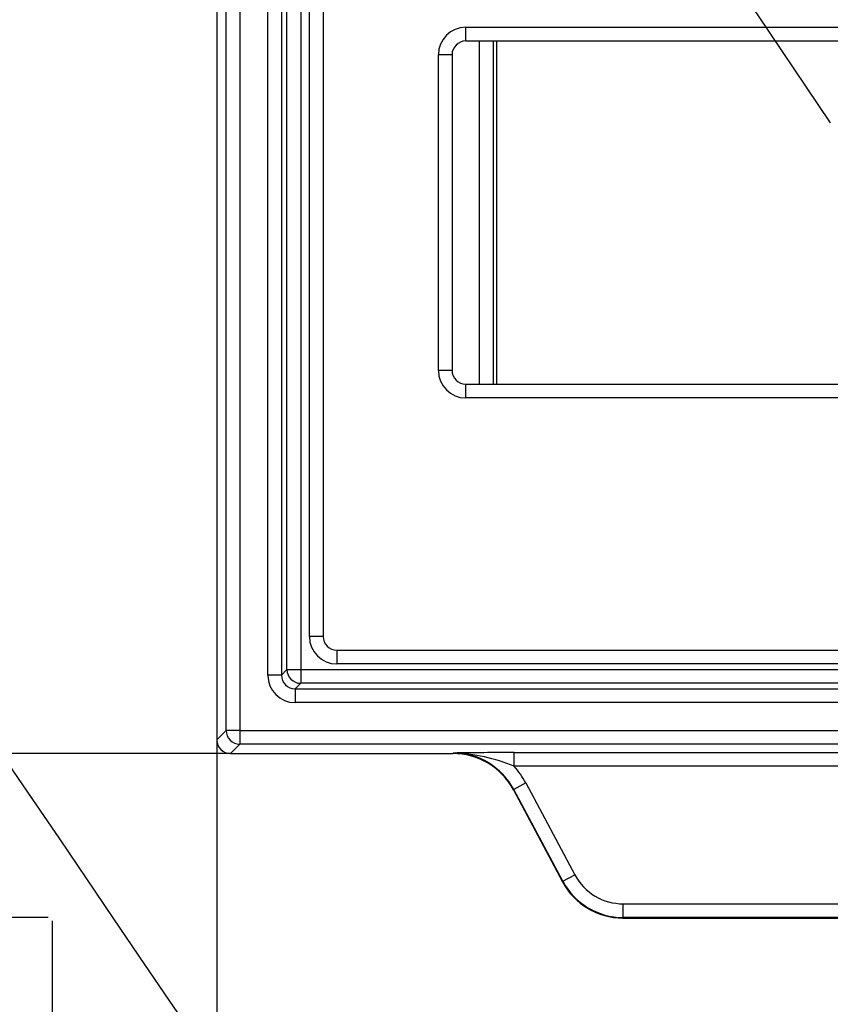
# Model space of a CAD drawing. Units: millimetres. Extents: x 0 to 291, y 0 to 204.
# Drawn here: x 72 to 80, y 35 to 45 of the extents above; entities that cross this region are included whole.
import ezdxf
from ezdxf import colors
from ezdxf.entities.mleader import LeaderData, LeaderLine
from ezdxf.enums import TextEntityAlignment as Align
from ezdxf.math import Vec2, Vec3

# ---------------------------------------------------------------- set-up
doc = ezdxf.new("R2010")
doc.units = ezdxf.units.MM
doc.layers.add('__SGF-CAD_30-DIS', color=7, linetype='Continuous')
doc.layers.add('Predeterminado', color=7, linetype='Continuous')
doc.styles.add('SEACAD_Arial', font='arial.ttf')
doc.dimstyles.new('ISO', dxfattribs={"dimtxt": 3.75, "dimasz": 3.75, "dimexe": 1.875, "dimexo": 0, "dimgap": 0.9375, "dimtad": 0, "dimlfac": 9.090909, "dimtxsty": 'SEACAD_Arial', "dimblk1": '_SE_FILLED', "dimblk2": '_SE_FILLED', "dimsah": 1, "dimcen": 1.875, "dimadec": 0, "dimazin": 0, "dimtfac": 0.5, "dimtmove": 0, "dimatfit": 3, "dimfxl": 1, "dimtolj": 1, "dimarcsym": 0})

# ---------------------------------------------------------------- blocks, each defined once
blk = doc.blocks.new('SE')
at = {"layer": '__SGF-CAD_30-DIS', "color": 7, "linetype": 'Continuous'}
for p, q in [((73.638, 37.751), (73.638, 87.596)), ((73.778, 87.596), (73.778, 37.751)), ((74.062, 38.316), (74.062, 83.429)), ((74.202, 83.429), (74.202, 38.316)), ((74.259, 38.373), (74.259, 82.146)), ((74.399, 82.146), (74.399, 38.373)), ((74.488, 38.711), (74.494, 81.459)), ((74.634, 81.459), (74.628, 38.711)), ((73.542, 45.995), (73.542, 37.656)), ((76.085, 44.932), (89.46, 44.931)), ((76.085, 44.792), (76.085, 44.932)), ((89.46, 44.791), (76.085, 44.792)), ((76.224, 41.287), (76.224, 44.792)), ((76.364, 44.792), (76.364, 41.287)), ((76.398, 44.792), (76.398, 41.287)), ((75.805, 41.427), (75.805, 44.652)), ((75.945, 44.652), (75.805, 44.652)), ((75.945, 44.652), (75.945, 41.427)), ((75.945, 41.427), (75.805, 41.427)), ((76.085, 41.287), (89.46, 41.286)), ((76.085, 41.147), (76.085, 41.287)), ((89.46, 41.146), (76.085, 41.147)), ((74.628, 38.711), (74.488, 38.711)), ((74.768, 38.571), (164.625, 38.559)), ((74.768, 38.571), (74.768, 38.431)), ((164.625, 38.419), (74.768, 38.431)), ((74.202, 38.316), (74.062, 38.316)), ((74.202, 38.316), (74.259, 38.373)), ((74.259, 38.373), (74.399, 38.373)), ((74.399, 38.373), (165.001, 38.373)), ((74.399, 38.373), (74.399, 38.233)), ((74.399, 38.233), (74.342, 38.176)), ((165.001, 38.233), (74.399, 38.233)), ((74.342, 38.176), (165.058, 38.176)), ((74.342, 38.176), (74.342, 38.036)), ((165.058, 38.036), (74.342, 38.036)), ((73.542, 37.656), (73.638, 37.751)), ((73.778, 37.751), (73.638, 37.751)), ((73.778, 37.751), (165.622, 37.751)), ((73.778, 37.751), (73.778, 37.611)), ((73.778, 37.611), (73.682, 37.516)), ((165.622, 37.611), (73.778, 37.611)), ((73.682, 37.516), (75.955, 37.516)), ((75.955, 37.516), (75.958, 37.521)), ((76.579, 37.526), (90.301, 37.526)), ((76.579, 37.386), (76.579, 37.526)), ((90.301, 37.386), (76.579, 37.386)), ((76.699, 37.216), (76.575, 37.15)), ((76.699, 37.216), (77.199, 36.278)), ((76.575, 37.15), (76.572, 37.145)), ((76.572, 37.145), (77.072, 36.207)), ((77.075, 36.212), (76.575, 37.15)), ((77.072, 36.207), (77.075, 36.212)), ((77.075, 36.212), (77.199, 36.278)), ((77.693, 35.981), (89.187, 35.981)), ((77.693, 35.841), (77.693, 35.981)), ((77.693, 35.841), (77.69, 35.836)), ((77.69, 35.836), (89.19, 35.836)), ((89.187, 35.841), (77.693, 35.841))]:
    blk.add_line(p, q, dxfattribs=at)
for centre, radius, start, end in [((74.768, 38.711), 0.28, 180.001, 269.9835), ((76.632, -9.551), 47.077, 90.0642, 90.8209), ((75.902, 35.767), 1.755, 67.2895, 88.1758)]:
    blk.add_arc(centre, radius, start, end, dxfattribs=at)
for centre, major_axis, ratio, start_param, end_param in [((76.085, 44.652), (0.198, -0.198), 0.999695, 2.356347, 3.926839), ((76.085, 44.652), (0.0991, -0.0991), 0.999087, 2.356347, 3.926839), ((76.085, 41.427), (0.198, 0.198), 0.999695, 2.356347, 3.926839), ((76.085, 41.427), (0.0991, 0.0991), 0.999087, 2.356347, 3.926839), ((74.768, 38.711), (0.099, 0.099), 0.999695, 2.356347, 3.926839), ((74.343, 38.316), (0.198, 0.198), 0.999695, 2.356347, 3.926839), ((74.343, 38.316), (0.0991, 0.0991), 0.999087, 2.356347, 3.926839), ((74.399, 38.373), (-0.099, 0.099), 0.999695, 0.78555, 2.356042), ((73.778, 37.751), (-0.099, 0.099), 0.999695, 0.78555, 2.356042), ((73.682, 37.656), (0.099, 0.099), 0.999695, 2.356347, 3.926839), ((75.954, 36.816), (-0.36, -0.6), 0.999793, 2.601111, 3.682074), ((75.957, 36.821), (-0.36, -0.6), 0.99971, 2.601111, 3.682074), ((75.957, 36.821), (-0.432, -0.72), 0.999793, 2.601111, 2.848838), ((77.69, 36.536), (0.36, 0.6), 0.999793, 2.601111, 3.682074), ((77.693, 36.541), (0.36, 0.6), 0.999876, 2.601111, 3.682074), ((77.693, 36.541), (0.288, 0.48), 0.999793, 2.601111, 3.682074)]:
    blk.add_ellipse(centre, major_axis=major_axis, ratio=ratio, start_param=start_param, end_param=end_param, dxfattribs=at)
blk = doc.blocks.new('DMBLK14')
at = {"layer": 'Predeterminado', "linetype": 'Continuous'}
for points in [[(60.342, 84.707), (61.383, 84.707), (60.862, 87.832)], [(60.342, 40.641), (60.862, 37.516), (61.383, 40.641)]]:
    blk.add_hatch(color=7, dxfattribs=at).paths.add_polyline_path(points)
at = {"layer": 'Predeterminado', "color": 7, "linetype": 'Continuous'}
for p, q in [((73.682, 87.832), (59.3, 87.832)), ((60.862, 87.832), (60.862, 67.436)), ((60.862, 57.912), (60.862, 37.516)), ((73.682, 37.516), (59.3, 37.516))]:
    blk.add_line(p, q, dxfattribs=at)
at = {"layer": 'Predeterminado', "color": 7, "linetype": 'Continuous', "style": 'SEACAD_Arial'}
blk.add_text('359', height=3.125, rotation=90, dxfattribs=at).set_placement((59.3, 59.005), align=Align.TOP_LEFT)
blk = doc.blocks.new('_SE_FILLED')
at = {"color": 0}
blk.add_line((0, 0), (-1, 0), dxfattribs=at)
blk.add_solid([(0, 0), (-1, -0.1665), (-1, 0.1665), (0, 0)], dxfattribs=at)
blk = doc.blocks.new('DMBLK15')
at = {"layer": 'Predeterminado', "linetype": 'Continuous'}
for points in [[(52.842, 84.707), (53.883, 84.707), (53.362, 87.832)], [(52.842, 38.966), (53.362, 35.841), (53.883, 38.966)]]:
    blk.add_hatch(color=7, dxfattribs=at).paths.add_polyline_path(points)
at = {"layer": 'Predeterminado', "color": 7, "linetype": 'Continuous'}
for p, q in [((73.682, 87.832), (51.8, 87.832)), ((53.362, 66.599), (53.362, 87.832)), ((53.362, 35.841), (53.362, 57.074)), ((71.82, 35.841), (51.8, 35.841))]:
    blk.add_line(p, q, dxfattribs=at)
at = {"layer": 'Predeterminado', "color": 7, "linetype": 'Continuous', "style": 'SEACAD_Arial'}
blk.add_text('371', height=3.125, rotation=90, dxfattribs=at).set_placement((51.8, 58.168), align=Align.TOP_LEFT)
blk = doc.blocks.new('DMBLK16')
at = {"layer": 'Predeterminado', "linetype": 'Continuous'}
for points in [[(76.667, 24.249), (76.667, 25.291), (73.542, 24.77)], [(162.733, 24.249), (165.858, 24.77), (162.733, 25.291)]]:
    blk.add_hatch(color=7, dxfattribs=at).paths.add_polyline_path(points)
at = {"layer": 'Predeterminado', "color": 7, "linetype": 'Continuous'}
for p, q in [((73.542, 37.656), (73.542, 23.208)), ((165.858, 37.656), (165.858, 23.208)), ((114.938, 24.77), (73.542, 24.77)), ((165.858, 24.77), (124.462, 24.77))]:
    blk.add_line(p, q, dxfattribs=at)
at = {"layer": 'Predeterminado', "color": 7, "linetype": 'Continuous', "style": 'SEACAD_Arial'}
blk.add_text('659', height=3.125, dxfattribs=at).set_placement((116.032, 26.333), align=Align.TOP_LEFT)
blk = doc.blocks.new('DMBLK17')
at = {"layer": 'Predeterminado', "linetype": 'Continuous'}
for points in [[(74.987, 16.749), (74.987, 17.791), (71.862, 17.27)], [(164.413, 16.749), (167.538, 17.27), (164.413, 17.791)]]:
    blk.add_hatch(color=7, dxfattribs=at).paths.add_polyline_path(points)
at = {"layer": 'Predeterminado', "color": 7, "linetype": 'Continuous'}
for p, q in [((167.538, 47.731), (167.538, 15.708)), ((71.862, 35.808), (71.862, 15.708)), ((71.862, 17.27), (114.938, 17.27)), ((124.462, 17.27), (167.538, 17.27))]:
    blk.add_line(p, q, dxfattribs=at)
at = {"layer": 'Predeterminado', "color": 7, "linetype": 'Continuous', "style": 'SEACAD_Arial'}
blk.add_text('683', height=3.125, dxfattribs=at).set_placement((116.032, 18.833), align=Align.TOP_LEFT)
blk = doc.blocks.new('_Dot')
at = {"color": 0, "linetype": 'ByBlock', "lineweight": -2}
blk.add_line((-0.5, 0), (-1, 0), dxfattribs=at)
at = {"color": 0, "linetype": 'ByBlock', "const_width": 0.5}
blk.add_lwpolyline([(-0.25, 0, 1), (0.25, 0, 1)], format="xyb", close=True, dxfattribs=at)
blk = doc.blocks.new('SE904')
at = {"color": 7, "linetype": 'Continuous'}
blk.add_line((73.443, 53.43), (79.808, 43.956), dxfattribs=at)
blk = doc.blocks.new('SE903')
blk.add_blockref('SE904', (0, 0))

msp = doc.modelspace()

# ---------------------------------------------------------------- linework, layer by layer
at = {"color": 7, "linetype": 'Continuous'}
msp.add_open_spline([(77.7481, 28.2335), (77.352, 28.4471), (48.5238, 71.3037), (48.3907, 71.8769)], degree=3, dxfattribs=at)

# ---------------------------------------------------------------- block references
msp.add_blockref('SE903', (0, 0))
at = {"layer": 'Predeterminado'}
msp.add_blockref('SE', (0, 0), dxfattribs=at)

# ---------------------------------------------------------------- dimensions: what is measured, and where the dimension line sits
at = {"layer": 'Predeterminado', "color": 7, "linetype": 'Continuous'}
for base, p1, p2, angle, picture, middle, dimtype in [((53.3624, 87.8316), (77.693, 35.841), (73.6823, 87.8316), 90, 'DMBLK15', (53.3624, 61.8363), 160), ((60.8624, 37.5161), (73.6823, 87.8316), (75.9546, 37.5161), 90, 'DMBLK14', (60.8624, 62.6739), 160), ((71.8623, 17.2702), (71.8623, 47.7306), (167.5378, 47.7306), 0, 'DMBLK17', (119.7, 17.2702), 161)]:
    dim = msp.add_linear_dim(base=base, p1=p1, p2=p2, angle=angle, text='\\A1;<>', dimstyle='ISO', override={"dimtxt": 3.125, "dimasz": 3.125, "dimexe": 1.5625, "dimgap": 0.78125, "dimdec": 0, "dimlfac": 7.142857, "dimcen": 1.5625, "dimadec": 1, "dimtolj": 0}, dxfattribs=at)
    dim.commit()
    dim.dimension.update_dxf_attribs({"geometry": picture, "text_midpoint": middle, "dimtype": dimtype})
dim = msp.add_linear_dim(base=(73.5423, 24.7702), p1=(165.8578, 37.6561), p2=(73.5423, 37.6561), text='\\A1;<>', dimstyle='ISO', override={"dimtxt": 3.125, "dimasz": 3.125, "dimexe": 1.5625, "dimgap": 0.78125, "dimdec": 0, "dimlfac": 7.142857, "dimcen": 1.5625, "dimadec": 1, "dimtolj": 0}, dxfattribs=at)
dim.commit()
dim.dimension.update_dxf_attribs({"geometry": 'DMBLK16', "text_midpoint": (119.7, 24.7702), "dimtype": 160})

# ---------------------------------------------------------------- leaders
ml = msp.add_multileader_mtext('Standard', dxfattribs=at)
ml.set_content('{\\pxsm0.9;\\fArial TUR|b0||i0||c0|p34;\\W1.;Reja y marco abatible a 110º de medidas exteriores 683x371x40 mm y paso libre 619x319 mm.\\P}', color=256)
ml.set_leader_properties()
ml.set_arrow_properties(name='DOT')
ml.build(insert=Vec2(0, 0))
ml.multileader.update_dxf_attribs({"leader_type": 0, "dogleg_length": 0, "arrow_head_size": 2.5})
ctx = ml.context
ctx.base_point, ctx.char_height, ctx.arrow_head_size, ctx.landing_gap_size = Vec3(6.6394, 191.8973), 2.5, 2.5, 0.875
notes = []
notes.append((ctx, [(0, (0, 0, 0), (0, 0), (1, 0), 1, [])]))
ctx.mtext.insert = Vec3(8.6394, 193.5136)
for ctx, leaders in notes:
    for number, flags, end, landing, length, lines in leaders:
        leader = LeaderData()
        leader.index, (leader.has_last_leader_line, leader.has_dogleg_vector, leader.attachment_direction) = number, flags
        leader.last_leader_point, leader.dogleg_vector, leader.dogleg_length = Vec3(end), Vec3(landing), length
        for number, points, colour, breaks in lines:
            line = LeaderLine()
            line.index, line.vertices, line.color, line.breaks = number, Vec3.list(points), colors.encode_raw_color(colour), breaks
            leader.lines.append(line)
        ctx.leaders.append(leader)

doc.saveas('drawing.dxf')
